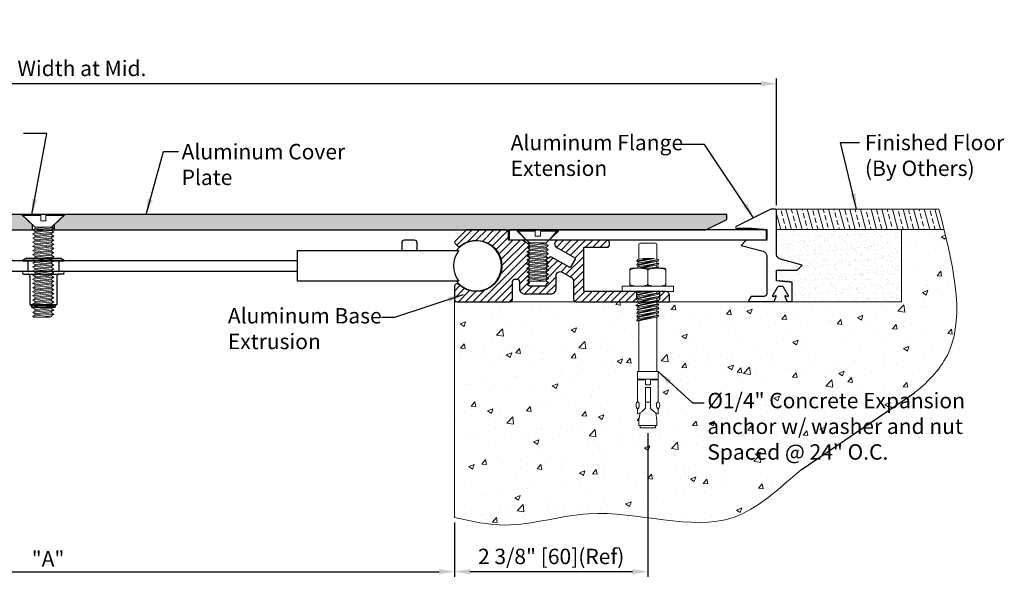
# Model space of a CAD drawing. Extents: x -0.9 to 22.8, y 6 to 13.
# Drawn here: x 10.9 to 22.8, y 6 to 13 of the extents above; entities that cross this region are included whole.
import ezdxf

# ---------------------------------------------------------------- set-up
doc = ezdxf.new("R2010")
doc.units = 0
doc.header["$LTSCALE"] = 0.944444
doc.header["$MEASUREMENT"] = 0
doc.linetypes.add('HIDDEN2', pattern=[0.1875, 0.125, -0.0625])
doc.layers.get('0').update_dxf_attribs({"linetype": 'CONTINUOUS', "lineweight": 15})
doc.layers.get('DEFPOINTS').update_dxf_attribs({"linetype": 'CONTINUOUS'})
doc.layers.add('background', color=7, linetype='CONTINUOUS', lineweight=18)
for name, color, linetype in [('components', 7, 'CONTINUOUS'), ('Dims-vp1', 7, 'CONTINUOUS'), ('MAJOR', 7, 'CONTINUOUS'), ('text', 7, 'CONTINUOUS')]:
    doc.layers.add(name, color=color, linetype=linetype)
doc.styles.get("Standard").update_dxf_attribs({"font": 'arial.ttf'})
doc.dimstyles.new('half', dxfattribs={"dimscale": 2, "dimtxt": 0.09375, "dimasz": 0.09375, "dimexe": 0.03125, "dimexo": 0.03125, "dimgap": 0.03125, "dimtad": 1, "dimdec": 4, "dimzin": 0, "dimdsep": 46, "dimlunit": 4, "dimtxsty": 'Standard', "dimcen": 0, "dimclrd": 256, "dimclre": 256, "dimclrt": 7, "dimadec": 0, "dimazin": 0, "dimtfac": 1, "dimtdec": 4, "dimtmove": 0, "dimatfit": 3, "dimfxl": 1, "dimfrac": 2, "dimtolj": 1, "dimtzin": 0, "dimlwd": -1, "dimlwe": -1, "dimarcsym": 0})

# ---------------------------------------------------------------- blocks, each defined once
blk = doc.blocks.new('5621')
for p, q in [((-0.251, -0.016), (-0.247, 0)), ((-0.247, 0), (-0.032, 0)), ((-0.032, 0), (-0.032, -0.078)), ((0.03, 0), (0.03, -0.078)), ((0.03, 0), (0.245, 0)), ((0.249, -0.016), (0.245, 0)), ((-0.101, -0.156), (-0.251, -0.016)), ((-0.251, -0.016), (-0.032, -0.016)), ((-0.032, -0.078), (0.03, -0.078)), ((0.03, -0.016), (0.249, -0.016)), ((0.1, -0.156), (0.249, -0.016)), ((-0.128, -0.19), (0.126, -0.166)), ((-0.128, -0.24), (0.126, -0.215)), ((-0.101, -0.172), (-0.127, -0.189)), ((-0.127, -0.192), (-0.101, -0.209)), ((-0.101, -0.222), (-0.127, -0.239)), ((-0.101, -0.172), (-0.101, -0.156)), ((-0.101, -0.172), (0.025, -0.156)), ((-0.101, -0.156), (0.114, -0.156)), ((-0.101, -0.209), (0.1, -0.184)), ((-0.101, -0.222), (0.1, -0.197)), ((-0.101, -0.209), (-0.101, -0.222)), ((-0.101, -0.259), (0.1, -0.234)), ((0.125, -0.167), (0.1, -0.184)), ((0.1, -0.184), (0.1, -0.197)), ((0.1, -0.197), (0.125, -0.214)), ((0.125, -0.217), (0.1, -0.234)), ((0.1, -0.234), (0.1, -0.247)), ((0.114, -0.156), (0.125, -0.164)), ((-0.128, -0.29), (0.126, -0.265)), ((-0.128, -0.34), (0.126, -0.315)), ((-0.127, -0.242), (-0.101, -0.259)), ((-0.101, -0.272), (-0.127, -0.289)), ((-0.127, -0.292), (-0.101, -0.309)), ((-0.101, -0.322), (-0.127, -0.339)), ((-0.127, -0.342), (-0.101, -0.359)), ((-0.101, -0.272), (0.1, -0.247)), ((-0.101, -0.259), (-0.101, -0.272)), ((-0.101, -0.309), (0.1, -0.284)), ((-0.101, -0.322), (0.1, -0.297)), ((-0.101, -0.309), (-0.101, -0.322)), ((-0.101, -0.359), (0.1, -0.334)), ((-0.101, -0.372), (0.1, -0.347)), ((-0.101, -0.359), (-0.101, -0.372)), ((0.1, -0.247), (0.125, -0.264)), ((0.125, -0.267), (0.1, -0.284)), ((0.1, -0.284), (0.1, -0.297)), ((0.1, -0.297), (0.125, -0.314)), ((0.125, -0.317), (0.1, -0.334)), ((0.1, -0.334), (0.1, -0.347)), ((0.1, -0.347), (0.125, -0.364)), ((-0.128, -0.39), (0.126, -0.365)), ((-0.128, -0.44), (0.126, -0.415)), ((-0.128, -0.49), (0.126, -0.465)), ((-0.101, -0.372), (-0.127, -0.389)), ((-0.127, -0.392), (-0.101, -0.409)), ((-0.101, -0.422), (-0.127, -0.439)), ((-0.127, -0.442), (-0.101, -0.459)), ((-0.101, -0.472), (-0.127, -0.489)), ((-0.101, -0.409), (0.1, -0.384)), ((-0.101, -0.422), (0.1, -0.397)), ((-0.101, -0.409), (-0.101, -0.422)), ((-0.101, -0.459), (0.1, -0.434)), ((-0.101, -0.472), (0.1, -0.447)), ((-0.101, -0.459), (-0.101, -0.472)), ((0.125, -0.367), (0.1, -0.384)), ((0.1, -0.384), (0.1, -0.397)), ((0.1, -0.397), (0.125, -0.414)), ((0.125, -0.417), (0.1, -0.434)), ((0.1, -0.434), (0.1, -0.447)), ((0.1, -0.447), (0.125, -0.464)), ((0.125, -0.467), (0.1, -0.484)), ((-0.128, -0.54), (0.126, -0.515)), ((-0.128, -0.59), (0.126, -0.565)), ((-0.127, -0.492), (-0.101, -0.509)), ((-0.101, -0.522), (-0.127, -0.539)), ((-0.127, -0.542), (-0.101, -0.559)), ((-0.101, -0.572), (-0.127, -0.589)), ((-0.127, -0.592), (-0.101, -0.609)), ((-0.101, -0.509), (0.1, -0.484)), ((-0.101, -0.522), (0.1, -0.497)), ((-0.101, -0.509), (-0.101, -0.522)), ((-0.101, -0.559), (0.1, -0.534)), ((-0.101, -0.572), (0.1, -0.547)), ((-0.101, -0.559), (-0.101, -0.572)), ((-0.101, -0.609), (0.1, -0.584)), ((-0.1, -0.622), (0.1, -0.597)), ((0.1, -0.484), (0.1, -0.497)), ((0.1, -0.497), (0.125, -0.514)), ((0.125, -0.517), (0.1, -0.534)), ((0.1, -0.534), (0.1, -0.547)), ((0.1, -0.547), (0.125, -0.564)), ((0.125, -0.567), (0.1, -0.584)), ((0.1, -0.584), (0.1, -0.597)), ((0.1, -0.597), (0.125, -0.614)), ((-0.128, -0.64), (0.126, -0.615)), ((-0.128, -0.69), (0.126, -0.665)), ((-0.128, -0.74), (0.126, -0.715)), ((-0.101, -0.622), (-0.127, -0.639)), ((-0.127, -0.642), (-0.101, -0.659)), ((-0.101, -0.672), (-0.127, -0.689)), ((-0.127, -0.692), (-0.101, -0.709)), ((-0.101, -0.609), (-0.101, -0.62)), ((-0.101, -0.659), (0.1, -0.634)), ((-0.101, -0.672), (0.1, -0.647)), ((-0.101, -0.659), (-0.101, -0.672)), ((-0.101, -0.709), (0.1, -0.684)), ((-0.101, -0.722), (0.1, -0.697)), ((-0.101, -0.709), (-0.101, -0.722)), ((0.125, -0.617), (0.1, -0.634)), ((0.1, -0.634), (0.1, -0.647)), ((0.1, -0.647), (0.125, -0.664)), ((0.125, -0.667), (0.1, -0.684)), ((0.1, -0.684), (0.1, -0.697)), ((0.1, -0.697), (0.125, -0.714)), ((0.125, -0.717), (0.1, -0.734)), ((-0.128, -0.79), (0.126, -0.765)), ((-0.128, -0.84), (0.126, -0.815)), ((-0.101, -0.722), (-0.127, -0.739)), ((-0.127, -0.742), (-0.101, -0.759)), ((-0.101, -0.772), (-0.127, -0.789)), ((-0.127, -0.792), (-0.101, -0.809)), ((-0.101, -0.822), (-0.127, -0.839)), ((-0.101, -0.759), (0.1, -0.734)), ((-0.101, -0.772), (0.1, -0.747)), ((-0.101, -0.759), (-0.101, -0.772)), ((-0.101, -0.809), (0.1, -0.784)), ((-0.101, -0.822), (0.1, -0.797)), ((-0.101, -0.809), (-0.101, -0.822)), ((-0.101, -0.859), (0.1, -0.834)), ((0.1, -0.734), (0.1, -0.747)), ((0.1, -0.747), (0.125, -0.764)), ((0.125, -0.767), (0.1, -0.784)), ((0.1, -0.784), (0.1, -0.797)), ((0.1, -0.797), (0.125, -0.814)), ((0.125, -0.817), (0.1, -0.834)), ((0.1, -0.834), (0.1, -0.847)), ((-0.128, -0.89), (0.126, -0.865)), ((-0.128, -0.94), (0.126, -0.915)), ((-0.127, -0.842), (-0.101, -0.859)), ((-0.101, -0.872), (-0.127, -0.889)), ((-0.127, -0.892), (-0.101, -0.909)), ((-0.101, -0.922), (-0.127, -0.939)), ((-0.127, -0.942), (-0.101, -0.959)), ((-0.101, -0.872), (0.1, -0.847)), ((-0.101, -0.859), (-0.101, -0.872)), ((-0.101, -0.909), (0.1, -0.884)), ((-0.101, -0.922), (0.1, -0.897)), ((-0.101, -0.909), (-0.101, -0.922)), ((-0.101, -0.959), (0.1, -0.934)), ((-0.101, -0.972), (0.1, -0.947)), ((0.1, -0.847), (0.125, -0.864)), ((0.125, -0.867), (0.1, -0.884)), ((0.1, -0.884), (0.1, -0.897)), ((0.1, -0.897), (0.125, -0.914)), ((0.125, -0.917), (0.1, -0.934)), ((0.1, -0.934), (0.1, -0.947)), ((0.1, -0.947), (0.125, -0.964)), ((-0.128, -0.99), (0.126, -0.965)), ((-0.128, -1.04), (0.126, -1.015)), ((-0.128, -1.09), (0.126, -1.066)), ((-0.101, -0.972), (-0.127, -0.989)), ((-0.127, -0.992), (-0.101, -1.009)), ((-0.101, -1.022), (-0.127, -1.039)), ((-0.127, -1.042), (-0.101, -1.059)), ((-0.101, -1.072), (-0.127, -1.089)), ((-0.101, -0.959), (-0.101, -0.972)), ((-0.101, -1.009), (0.1, -0.984)), ((-0.101, -1.009), (-0.101, -1.02)), ((-0.101, -1.059), (0.1, -1.034)), ((-0.101, -1.072), (0.1, -1.047)), ((-0.101, -1.059), (-0.101, -1.072)), ((-0.1, -1.022), (0.1, -0.997)), ((0.125, -0.967), (0.1, -0.984)), ((0.1, -0.984), (0.1, -0.997)), ((0.1, -0.997), (0.125, -1.014)), ((0.125, -1.017), (0.1, -1.034)), ((0.1, -1.034), (0.1, -1.047)), ((0.1, -1.047), (0.125, -1.064)), ((0.125, -1.067), (0.1, -1.084)), ((-0.128, -1.14), (0.126, -1.116)), ((-0.128, -1.19), (0.126, -1.166)), ((-0.127, -1.092), (-0.101, -1.109)), ((-0.101, -1.122), (-0.127, -1.139)), ((-0.127, -1.142), (-0.101, -1.159)), ((-0.101, -1.172), (-0.127, -1.189)), ((-0.127, -1.192), (-0.101, -1.209)), ((-0.101, -1.109), (0.1, -1.084)), ((-0.101, -1.122), (0.1, -1.097)), ((-0.101, -1.109), (-0.101, -1.122)), ((-0.101, -1.159), (0.1, -1.134)), ((-0.101, -1.172), (0.1, -1.147)), ((-0.101, -1.159), (-0.101, -1.172)), ((-0.101, -1.209), (0.1, -1.184)), ((-0.101, -1.222), (0.1, -1.197)), ((0.1, -1.084), (0.1, -1.097)), ((0.1, -1.097), (0.125, -1.114)), ((0.125, -1.117), (0.1, -1.134)), ((0.1, -1.134), (0.1, -1.147)), ((0.1, -1.147), (0.125, -1.164)), ((0.125, -1.167), (0.1, -1.184)), ((0.1, -1.184), (0.1, -1.197)), ((0.1, -1.197), (0.125, -1.214)), ((-0.128, -1.24), (0.126, -1.216)), ((-0.101, -1.222), (-0.127, -1.239)), ((-0.127, -1.242), (-0.115, -1.25)), ((-0.115, -1.25), (0.075, -1.25)), ((-0.101, -1.209), (-0.101, -1.222)), ((-0.03, -1.25), (0.1, -1.234)), ((0.075, -1.25), (0.1, -1.247)), ((0.125, -1.217), (0.1, -1.234)), ((0.1, -1.234), (0.1, -1.247))]:
    blk.add_line(p, q)
for centre, start, end in [((-0.126, -0.19), 123.418, 236.582), ((-0.126, -0.24), 123.418, 236.582), ((0.124, -0.165), 303.418, 56.6783), ((0.124, -0.215), 303.5141, 56.6783), ((-0.126, -0.29), 123.418, 236.582), ((-0.126, -0.34), 123.418, 236.582), ((0.124, -0.265), 303.418, 56.582), ((0.124, -0.315), 303.418, 56.582), ((-0.126, -0.39), 123.418, 236.582), ((-0.126, -0.44), 123.418, 236.582), ((0.124, -0.365), 303.418, 56.582), ((0.124, -0.415), 303.418, 56.582), ((0.124, -0.465), 303.418, 56.582), ((-0.126, -0.49), 123.418, 236.582), ((-0.126, -0.54), 123.418, 236.582), ((-0.126, -0.59), 123.418, 236.582), ((0.124, -0.515), 303.418, 56.582), ((0.124, -0.565), 303.418, 56.582), ((-0.126, -0.64), 123.418, 236.582), ((-0.126, -0.69), 123.418, 236.582), ((-0.099, -0.62), 180, 270), ((0.124, -0.615), 303.418, 56.582), ((0.124, -0.665), 303.418, 56.582), ((0.124, -0.715), 303.418, 56.582), ((-0.126, -0.74), 123.418, 236.582), ((-0.126, -0.79), 123.418, 236.582), ((0.124, -0.765), 303.418, 56.582), ((0.124, -0.815), 303.418, 56.582), ((-0.126, -0.84), 123.418, 236.582), ((-0.126, -0.89), 123.418, 236.582), ((-0.126, -0.94), 123.418, 236.582), ((0.124, -0.865), 303.418, 56.582), ((0.124, -0.915), 303.418, 56.582), ((-0.126, -0.99), 123.418, 236.582), ((-0.126, -1.04), 123.418, 236.582), ((-0.099, -1.02), 180, 270), ((0.124, -0.965), 303.418, 56.582), ((0.124, -1.015), 303.418, 56.582), ((0.124, -1.065), 303.418, 56.582), ((-0.126, -1.09), 123.418, 236.582), ((-0.126, -1.14), 123.418, 236.582), ((-0.126, -1.19), 123.418, 236.582), ((0.124, -1.115), 303.418, 56.582), ((0.124, -1.165), 303.418, 56.582), ((-0.126, -1.24), 123.418, 236.582), ((0.124, -1.215), 303.418, 56.582)]:
    blk.add_arc(centre, 0.002, start, end)
blk = doc.blocks.new('15804')
at = {"linetype": 'HIDDEN2', "ltscale": 0.25}
for p, q in [((-2.493, 0.125), (-2.493, 0)), ((-2.212, 0.125), (-2.212, 0))]:
    blk.add_line(p, q, dxfattribs=at)
blk.add_lwpolyline([(-0.004, 0.713), (-0.043, 0.675, -0.391602), (-0.063, 0.674, 2.239471), (-0.052, 0.21, -0.656932), (0, 0.187), (0, 0.031, -0.414214), (-0.031, 0), (-0.676, 0, -0.414214), (-0.706, 0.03), (-0.706, 0.246, 0.414214), (-0.737, 0.277), (-0.76, 0.277, 0.414214), (-0.791, 0.246), (-0.791, 0.159, -0.414214), (-0.853, 0.097), (-1.174, 0.097, -0.414214), (-1.236, 0.159), (-1.236, 0.317, 0.57735), (-1.311, 0.361), (-1.417, 0.3, 0.267949), (-1.448, 0.246), (-1.448, 0.03, -0.414214), (-1.478, 0), (-2.616, 0), (-2.616, 0.075, -0.414214), (-2.566, 0.125), (-1.582, 0.125, 0.414214), (-1.572, 0.135), (-1.572, 0.654, 0.414214), (-1.582, 0.664), (-1.855, 0.664, -0.414214), (-1.885, 0.694), (-1.885, 0.72, -0.414214), (-1.855, 0.75), (-1.261, 0.75, -0.766759), (-1.246, 0.659), (-1.463, 0.534, 0.413196), (-1.466, 0.52), (-1.411, 0.423, 0.415231), (-1.397, 0.42), (-1.179, 0.545, -0.267949), (-1.164, 0.545), (-1.114, 0.516), (-1.114, 0.503), (-1.14, 0.488, 0.57735), (-1.14, 0.481), (-1.114, 0.466), (-1.114, 0.453), (-1.14, 0.438, 0.57735), (-1.14, 0.431), (-1.114, 0.416), (-1.114, 0.403), (-1.14, 0.388, 0.57735), (-1.14, 0.381), (-1.114, 0.366), (-1.114, 0.353), (-1.14, 0.338, 0.57735), (-1.14, 0.331), (-1.114, 0.316), (-1.114, 0.303), (-1.14, 0.288, 0.57735), (-1.14, 0.281), (-1.114, 0.266), (-1.114, 0.253), (-1.14, 0.238, 0.57735), (-1.14, 0.231), (-1.114, 0.216), (-1.114, 0.206, 0.414214), (-1.099, 0.191), (-0.913, 0.191), (-0.887, 0.206, 0.57735), (-0.887, 0.213), (-0.913, 0.228), (-0.913, 0.241), (-0.887, 0.256, 0.57735), (-0.887, 0.263), (-0.913, 0.278), (-0.913, 0.291), (-0.887, 0.306, 0.57735), (-0.887, 0.313), (-0.913, 0.328), (-0.913, 0.341), (-0.887, 0.356, 0.57735), (-0.887, 0.363), (-0.913, 0.378), (-0.913, 0.391), (-0.887, 0.406, 0.57735), (-0.887, 0.413), (-0.913, 0.428), (-0.913, 0.441), (-0.887, 0.456, 0.57735), (-0.887, 0.463), (-0.913, 0.478), (-0.913, 0.491), (-0.887, 0.506, 0.57735), (-0.887, 0.513), (-0.913, 0.528), (-0.913, 0.541), (-0.887, 0.556, 0.57735), (-0.887, 0.563), (-0.913, 0.578), (-0.913, 0.591), (-0.887, 0.606, 0.57735), (-0.887, 0.613), (-0.913, 0.628), (-0.913, 0.641), (-0.887, 0.656, 0.57735), (-0.887, 0.663), (-0.913, 0.678), (-0.913, 0.699), (-0.825, 0.75), (-0.666, 0.75, 0.414214), (-0.656, 0.76), (-0.656, 0.845, -0.414214), (-0.626, 0.875), (-0.145, 0.875), (-0.004, 0.734, -0.406215), (-0.004, 0.713)], format="xyb")
blk = doc.blocks.new('6581')
for p, q in [((-0.109, 0.575), (-0.109, 0.403)), ((-0.094, 0.59), (0.094, 0.59)), ((0.109, 0.575), (0.109, 0.403)), ((-0.003, 0.403), (-0.136, 0.369)), ((0.13, 0.391), (-0.136, 0.324)), ((-0.136, 0.369), (-0.123, 0.391)), ((-0.136, 0.369), (-0.129, 0.363)), ((0.028, 0.403), (-0.129, 0.363)), ((0.079, 0.403), (-0.129, 0.363)), ((0.135, 0.389), (-0.129, 0.318)), ((0.122, 0.369), (-0.129, 0.318)), ((-0.123, 0.391), (-0.059, 0.403)), ((-0.123, 0.346), (0.13, 0.391)), ((-0.109, 0.394), (-0.109, 0.403)), ((-0.109, 0.348), (-0.109, 0.367)), ((0.079, 0.403), (-0.059, 0.403)), ((-0.059, 0.403), (0.079, 0.403)), ((0.109, 0.403), (0.109, 0.388)), ((0.109, 0.367), (0.109, 0.343)), ((0.135, 0.389), (0.122, 0.369)), ((0.135, 0.389), (0.13, 0.391)), ((-0.219, 0.268), (-0.219, 0.08)), ((-0.204, 0.283), (0.204, 0.283)), ((-0.136, 0.324), (-0.123, 0.346)), ((-0.136, 0.324), (-0.129, 0.318)), ((-0.133, 0.283), (-0.123, 0.301)), ((-0.123, 0.301), (0.13, 0.346)), ((0.13, 0.346), (-0.118, 0.283)), ((-0.109, 0.303), (-0.109, 0.322)), ((0.135, 0.344), (-0.091, 0.283)), ((0.122, 0.324), (-0.079, 0.283)), ((0, 0.088), (0, 0.26)), ((0.029, 0.283), (0.13, 0.301)), ((0.13, 0.301), (0.059, 0.283)), ((0.135, 0.299), (0.076, 0.283)), ((0.109, 0.321), (0.109, 0.297)), ((0.135, 0.344), (0.122, 0.324)), ((0.135, 0.299), (0.125, 0.283)), ((0.135, 0.344), (0.13, 0.346)), ((0.135, 0.299), (0.13, 0.301)), ((0.219, 0.268), (0.219, 0.08)), ((-0.312, 0.065), (0.312, 0.065)), ((-0.312, 0), (-0.312, 0.065)), ((-0.312, 0), (0.312, 0)), ((-0.204, 0.065), (0.204, 0.065)), ((0.012, 0), (-0.136, -0.038)), ((-0.123, -0.015), (-0.038, 0)), ((0.109, 0), (0.109, -0.019)), ((0.312, 0), (0.312, 0.065)), ((0.13, -0.015), (-0.136, -0.083)), ((-0.136, -0.038), (-0.123, -0.015)), ((-0.136, -0.038), (-0.129, -0.043)), ((0.13, -0.06), (-0.136, -0.128)), ((-0.136, -0.083), (-0.123, -0.06)), ((-0.136, -0.083), (-0.129, -0.088)), ((0.13, -0.105), (-0.136, -0.173)), ((-0.136, -0.128), (-0.123, -0.105)), ((0.083, 0), (-0.129, -0.043)), ((0.031, 0), (-0.129, -0.043)), ((0.135, -0.017), (-0.129, -0.088)), ((0.122, -0.037), (-0.129, -0.088)), ((0.135, -0.062), (-0.129, -0.134)), ((0.122, -0.082), (-0.129, -0.134)), ((0.135, -0.107), (-0.129, -0.179)), ((-0.123, -0.06), (0.13, -0.015)), ((-0.123, -0.105), (0.13, -0.06)), ((-0.123, -0.151), (0.13, -0.105)), ((-0.109, -0.013), (-0.109, 0)), ((-0.109, -0.058), (-0.109, -0.039)), ((-0.109, -0.103), (-0.109, -0.084)), ((0.109, -0.085), (0.109, -0.109)), ((0.135, -0.017), (0.122, -0.037)), ((0.135, -0.062), (0.122, -0.082)), ((0.135, -0.107), (0.122, -0.127)), ((0.135, -0.017), (0.13, -0.015)), ((0.135, -0.062), (0.13, -0.06)), ((0.135, -0.107), (0.13, -0.105)), ((-0.136, -0.128), (-0.129, -0.134)), ((0.13, -0.15), (-0.136, -0.218)), ((-0.136, -0.173), (-0.123, -0.151)), ((-0.136, -0.173), (-0.129, -0.179)), ((0.13, -0.195), (-0.136, -0.263)), ((-0.136, -0.218), (-0.123, -0.196)), ((-0.136, -0.218), (-0.129, -0.224)), ((0.122, -0.127), (-0.129, -0.179)), ((0.135, -0.153), (-0.129, -0.224)), ((0.122, -0.173), (-0.129, -0.224)), ((0.135, -0.198), (-0.129, -0.269)), ((0.122, -0.218), (-0.129, -0.269)), ((-0.123, -0.196), (0.13, -0.15)), ((-0.123, -0.241), (0.13, -0.195)), ((-0.109, -0.148), (-0.109, -0.13)), ((-0.109, -0.187), (-0.109, -0.168)), ((-0.109, -0.193), (-0.109, -0.175)), ((-0.109, -0.238), (-0.109, -0.22)), ((0.109, -0.127), (0.109, -0.147)), ((0.109, -0.13), (0.109, -0.154)), ((0.109, -0.175), (0.109, -0.199)), ((0.109, -0.22), (0.109, -0.244)), ((0.135, -0.153), (0.122, -0.173)), ((0.135, -0.198), (0.122, -0.218)), ((0.135, -0.153), (0.13, -0.15)), ((0.135, -0.198), (0.13, -0.195)), ((0.13, -0.241), (-0.136, -0.308)), ((-0.136, -0.263), (-0.123, -0.241)), ((-0.136, -0.263), (-0.129, -0.269)), ((0.13, -0.286), (-0.136, -0.354)), ((-0.136, -0.308), (-0.123, -0.286)), ((-0.136, -0.308), (-0.129, -0.314)), ((-0.136, -0.354), (-0.123, -0.331)), ((-0.136, -0.354), (-0.129, -0.359)), ((0.135, -0.243), (-0.129, -0.314)), ((0.122, -0.263), (-0.129, -0.314)), ((0.135, -0.288), (-0.129, -0.359)), ((0.122, -0.308), (-0.129, -0.359)), ((-0.123, -0.286), (0.13, -0.241)), ((-0.123, -0.331), (0.13, -0.286)), ((-0.109, -0.284), (-0.109, -0.265)), ((-0.109, -0.329), (-0.109, -0.31)), ((-0.109, -0.355), (-0.109, -0.972)), ((-0.109, -0.375), (-0.109, -0.356)), ((0.109, -0.266), (0.109, -0.289)), ((0.109, -0.311), (0.109, -0.972)), ((0.135, -0.243), (0.122, -0.263)), ((0.135, -0.288), (0.122, -0.308)), ((0.135, -0.243), (0.13, -0.241)), ((0.135, -0.288), (0.13, -0.286)), ((-0.109, -0.42), (-0.109, -0.401)), ((0.109, -0.36), (0.109, -0.381)), ((-0.125, -0.972), (0.125, -0.972)), ((-0.125, -0.972), (-0.125, -1.066)), ((-0.125, -1.066), (0.125, -1.066)), ((-0.125, -1.075), (-0.125, -1.342)), ((-0.125, -1.075), (-0.03, -1.075)), ((-0.078, -1.066), (-0.078, -1.075)), ((-0.03, -1.075), (-0.03, -1.135)), ((0.03, -1.075), (0.125, -1.075)), ((0.03, -1.075), (0.03, -1.135)), ((0.078, -1.066), (0.078, -1.075)), ((0.125, -0.972), (0.125, -1.066)), ((0.125, -1.075), (0.125, -1.342)), ((-0.03, -1.135), (0.03, -1.135)), ((-0.03, -1.169), (-0.03, -1.418)), ((-0.03, -1.169), (0.03, -1.169)), ((0.03, -1.169), (0.03, -1.418)), ((-0.125, -1.424), (-0.125, -1.486)), ((-0.03, -1.347), (0.03, -1.347)), ((0.125, -1.424), (0.125, -1.486)), ((-0.096, -1.475), (-0.109, -1.566)), ((0.096, -1.475), (0.109, -1.566)), ((-0.109, -1.566), (-0.109, -1.629)), ((-0.109, -1.629), (0.109, -1.629)), ((-0.094, -1.629), (-0.094, -1.66)), ((-0.094, -1.66), (0.094, -1.66)), ((0.094, -1.629), (0.094, -1.66)), ((0.109, -1.566), (0.109, -1.629))]:
    blk.add_line(p, q)
for centre, radius, start, end in [((-0.094, 0.575), 0.015, 90, 180), ((0.094, 0.575), 0.015, 0, 90), ((-0.204, 0.268), 0.015, 90, 180), ((0.204, 0.268), 0.015, 0, 90), ((-0.204, 0.08), 0.015, 180, 270), ((0.204, 0.08), 0.015, 270, 0), ((-0.174, -1.316), 0.177, 286.1526, 324.7339), ((0.174, -1.316), 0.177, 215.2661, 253.8474)]:
    blk.add_arc(centre, radius, start, end)
for centre, major_axis in [((-0.11, 0.26), (-0.11, 0)), ((0.11, 0.088), (0.11, 0))]:
    blk.add_ellipse(centre, major_axis=major_axis, ratio=0.207805, start_param=3.141593, end_param=6.283185)
at = {"extrusion": (0, 0, -1)}
for centre, major_axis in [((0.11, 0.26), (0.11, 0)), ((-0.11, 0.088), (-0.11, 0))]:
    blk.add_ellipse(centre, major_axis=major_axis, ratio=0.207805, start_param=3.141593, end_param=6.283185, dxfattribs=at)
blk.add_ellipse((-0.124, -1.383), major_axis=(0, -0.0411), ratio=0.482212, dxfattribs=at)
blk.add_ellipse((0.124, -1.383), major_axis=(0, -0.0411), ratio=0.482212)
blk = doc.blocks.new('*D3')
at = {"layer": 'DEFPOINTS', "color": 0, "transparency": 16777216}
for p in [(6.14, 6.933), (16.14, 6.933), (16.14, 6.274)]:
    blk.add_point(p, dxfattribs=at)
at = {"layer": 'Dims-vp1', "transparency": 16777216}
for p, q in [((6.14, 6.871), (6.14, 6.212)), ((16.14, 6.871), (16.14, 6.212)), ((6.327, 6.274), (15.952, 6.274))]:
    blk.add_line(p, q, dxfattribs=at)
for points in [[(6.327, 6.306), (6.327, 6.243), (6.14, 6.274)], [(15.952, 6.306), (15.952, 6.243), (16.14, 6.274)]]:
    blk.add_solid(points, dxfattribs=at)
at = {"layer": 'Dims-vp1', "color": 7, "transparency": 16777216, "insert": (11.197, 6.431), "char_height": 0.1875, "attachment_point": 5}
blk.add_mtext('\\A1;"A"', dxfattribs=at)
blk = doc.blocks.new('11078')
for p, q in [((-0.255, 0.008), (-0.21, 0.03)), ((-0.255, 0.008), (0.255, 0.008)), ((-0.255, 0.008), (-0.255, 0)), ((-0.255, 0), (0.255, 0)), ((-0.21, 0.03), (0.21, 0.03)), ((-0.187, 0), (-0.187, -0.125)), ((0.187, 0), (0.187, -0.125)), ((0.255, 0.008), (0.21, 0.03)), ((0.255, 0.008), (0.255, 0)), ((-0.237, -0.125), (0.237, -0.125)), ((-0.237, -0.161), (-0.194, -0.161)), ((-0.194, -0.161), (0.194, -0.161)), ((-0.164, -0.191), (-0.164, -0.53)), ((0.164, -0.191), (0.164, -0.53)), ((0.237, -0.161), (0.194, -0.161)), ((-0.164, -0.53), (0.164, -0.53)), ((-0.164, -0.53), (-0.144, -0.545)), ((-0.144, -0.545), (0.144, -0.545)), ((-0.144, -0.545), (-0.144, -0.565)), ((-0.144, -0.565), (0.144, -0.565)), ((0.164, -0.53), (0.144, -0.545)), ((0.144, -0.545), (0.144, -0.565))]:
    blk.add_line(p, q)
for centre, radius, start, end in [((-0.237, -0.143), 0.018, 90, 270), ((-0.194, -0.191), 0.03, 360, 90), ((0.194, -0.191), 0.03, 90, 180), ((0.237, -0.143), 0.018, 270, 90)]:
    blk.add_arc(centre, radius, start, end)
blk = doc.blocks.new('5620')
for p, q in [((-0.25, -0.016), (-0.031, -0.016)), ((0.031, -0.016), (0.25, -0.016)), ((-0.127, -0.19), (0.127, -0.166)), ((-0.127, -0.24), (0.127, -0.215)), ((-0.101, -0.156), (0.115, -0.156)), ((-0.101, -0.172), (0.026, -0.156)), ((-0.101, -0.209), (0.1, -0.184)), ((-0.101, -0.222), (0.1, -0.197)), ((-0.101, -0.259), (0.1, -0.234)), ((-0.127, -0.29), (0.127, -0.265)), ((-0.127, -0.34), (0.127, -0.315)), ((-0.101, -0.272), (0.1, -0.247)), ((-0.101, -0.309), (0.1, -0.284)), ((-0.101, -0.322), (0.1, -0.297)), ((-0.101, -0.359), (0.1, -0.334)), ((-0.101, -0.372), (0.1, -0.347)), ((-0.127, -0.39), (0.127, -0.365)), ((-0.127, -0.44), (0.127, -0.415)), ((-0.127, -0.49), (0.127, -0.465)), ((-0.101, -0.409), (0.1, -0.384)), ((-0.101, -0.422), (0.1, -0.397)), ((-0.101, -0.459), (0.1, -0.434)), ((-0.101, -0.472), (0.1, -0.447)), ((-0.127, -0.54), (0.127, -0.515)), ((-0.127, -0.59), (0.127, -0.565)), ((-0.101, -0.509), (0.1, -0.484)), ((-0.101, -0.522), (0.1, -0.497)), ((-0.101, -0.559), (0.1, -0.534)), ((-0.101, -0.572), (0.1, -0.547)), ((-0.101, -0.609), (0.1, -0.584)), ((-0.099, -0.622), (0.1, -0.597)), ((0.062, -0.622), (0.127, -0.615))]:
    blk.add_line(p, q)
blk.add_lwpolyline([(0.115, -0.156), (0.126, -0.164, -0.538784), (0.126, -0.167), (0.1, -0.184), (0.1, -0.197), (0.126, -0.214, -0.538243), (0.126, -0.217), (0.1, -0.234), (0.1, -0.247), (0.126, -0.264, -0.538242), (0.126, -0.267), (0.1, -0.284), (0.1, -0.297), (0.126, -0.314, -0.538242), (0.126, -0.317), (0.1, -0.334), (0.1, -0.347), (0.126, -0.364, -0.538242), (0.126, -0.367), (0.1, -0.384), (0.1, -0.397), (0.126, -0.414, -0.538242), (0.126, -0.417), (0.1, -0.434), (0.1, -0.447), (0.126, -0.464, -0.538242), (0.126, -0.467), (0.1, -0.484), (0.1, -0.497), (0.126, -0.514, -0.538242), (0.126, -0.517), (0.1, -0.534), (0.1, -0.547), (0.126, -0.564, -0.538242), (0.126, -0.567), (0.1, -0.584), (0.1, -0.597), (0.126, -0.614, -0.538242), (0.126, -0.617), (0.119, -0.621, -0.146856), (0.118, -0.622), (-0.098, -0.622, -0.414214), (-0.101, -0.62), (-0.101, -0.609), (-0.126, -0.592, -0.538242), (-0.126, -0.589), (-0.101, -0.572), (-0.101, -0.559), (-0.126, -0.542, -0.538242), (-0.126, -0.539), (-0.101, -0.522), (-0.101, -0.509), (-0.126, -0.492, -0.538242), (-0.126, -0.489), (-0.101, -0.472), (-0.101, -0.459), (-0.126, -0.442, -0.538242), (-0.126, -0.439), (-0.101, -0.422), (-0.101, -0.409), (-0.126, -0.392, -0.538242), (-0.126, -0.389), (-0.101, -0.372), (-0.101, -0.359), (-0.126, -0.342, -0.538242), (-0.126, -0.339), (-0.101, -0.322), (-0.101, -0.309), (-0.126, -0.292, -0.538242), (-0.126, -0.289), (-0.101, -0.272), (-0.101, -0.259), (-0.126, -0.242, -0.538242), (-0.126, -0.239), (-0.101, -0.222), (-0.101, -0.209), (-0.126, -0.192, -0.538242), (-0.126, -0.189), (-0.101, -0.172), (-0.101, -0.156), (-0.25, -0.016), (-0.246, 0), (-0.031, 0), (-0.031, -0.078), (0.031, -0.078), (0.031, 0), (0.246, 0), (0.25, -0.016), (0.1, -0.156)], format="xyb")
blk = doc.blocks.new('*D6')
at = {"layer": 'DEFPOINTS', "color": 0, "transparency": 16777216}
for p in [(2.221, 12.212), (20.058, 12.212), (20.058, 10.672)]:
    blk.add_point(p, dxfattribs=at)
at = {"layer": 'Dims-vp1', "transparency": 16777216}
for p, q in [((20.058, 10.734), (20.058, 12.275)), ((2.409, 12.212), (19.871, 12.212))]:
    blk.add_line(p, q, dxfattribs=at)
for points in [[(2.409, 12.243), (2.409, 12.181), (2.221, 12.212)], [(19.871, 12.243), (19.871, 12.181), (20.058, 12.212)]]:
    blk.add_solid(points, dxfattribs=at)
at = {"layer": 'Dims-vp1', "color": 7, "transparency": 16777216, "insert": (11.14, 12.398), "char_height": 0.1875, "attachment_point": 5}
blk.add_mtext('\\A1;System Width at Mid.', dxfattribs=at)
blk = doc.blocks.new('*D8')
at = {"layer": 'DEFPOINTS', "color": 0, "transparency": 16777216}
for p in [(18.492, 8.023), (16.14, 6.933), (16.14, 6.274)]:
    blk.add_point(p, dxfattribs=at)
at = {"layer": 'Dims-vp1', "transparency": 16777216}
for p, q in [((18.492, 7.96), (18.492, 6.212)), ((16.14, 6.871), (16.14, 6.212)), ((18.305, 6.274), (16.327, 6.274))]:
    blk.add_line(p, q, dxfattribs=at)
for points in [[(16.327, 6.306), (16.327, 6.243), (16.14, 6.274)], [(18.305, 6.306), (18.305, 6.243), (18.492, 6.274)]]:
    blk.add_solid(points, dxfattribs=at)
at = {"layer": 'Dims-vp1', "color": 7, "transparency": 16777216, "insert": (17.316, 6.46), "char_height": 0.1875, "attachment_point": 5}
blk.add_mtext('\\A1;2 3/8" [60](Ref)', dxfattribs=at)

msp = doc.modelspace()

# ---------------------------------------------------------------- hatches: boundary and pattern name
at = {"layer": 'background'}
h = msp.add_hatch(dxfattribs=at)
h.set_pattern_fill('ANSI33', color=256, scale=0.5, angle=60, style=0)
edge = h.paths.add_edge_path()
edge.add_spline(control_points=[(22.09403, 10.43686), (22.07345, 10.51993), (22.05205, 10.6034), (22.03065, 10.68686)], knot_values=[8.22972838, 8.22972838, 8.22972838, 8.22972838, 8.45727159, 8.45727159, 8.45727159, 8.45727159], degree=3, periodic=0)
edge.add_line((22.03065, 10.68686), (20.04328, 10.68686))
edge.add_arc((20.04328, 10.67186), 0.015, 0, 90, ccw=False)
edge.add_line((20.05828, 10.67186), (20.05828, 10.43686))
edge.add_line((20.05828, 10.43686), (22.09403, 10.43686))
h = msp.add_hatch(dxfattribs=at)
h.set_pattern_fill('AR-CONC', color=256, scale=0.0938, style=0)
edge = h.paths.add_edge_path()
edge.add_spline(control_points=[(21.73303, 8.45018), (21.91618, 8.59631), (22.37948, 9.09209), (22.23125, 9.88283), (22.09403, 10.43686)], knot_values=[5.99225472, 5.99225472, 5.99225472, 5.99225472, 6.7121085, 8.22972838, 8.22972838, 8.22972838, 8.22972838], degree=3, periodic=0)
edge.add_line((22.09403, 10.43686), (21.57725, 10.43686))
edge.add_line((21.57725, 10.43686), (21.57725, 9.55767))
edge.add_line((21.57725, 9.55767), (18.6159, 9.55767))
edge.add_line((18.6159, 9.55767), (18.61431, 9.55519))
edge.add_line((18.61431, 9.55519), (18.60156, 9.55259))
edge.add_line((18.60156, 9.55259), (18.60156, 9.52861))
edge.add_line((18.60156, 9.52861), (18.62944, 9.53361))
edge.add_line((18.62944, 9.53361), (18.61431, 9.51004))
edge.add_line((18.61431, 9.51004), (18.60156, 9.50744))
edge.add_line((18.60156, 9.50744), (18.60156, 9.48346))
edge.add_line((18.60156, 9.48346), (18.62944, 9.48847))
edge.add_line((18.62944, 9.48847), (18.61431, 9.4649))
edge.add_line((18.61431, 9.4649), (18.60156, 9.46229))
edge.add_line((18.60156, 9.46229), (18.60156, 9.43831))
edge.add_line((18.60156, 9.43831), (18.62944, 9.44332))
edge.add_line((18.62944, 9.44332), (18.61431, 9.41975))
edge.add_line((18.61431, 9.41975), (18.60156, 9.41715))
edge.add_line((18.60156, 9.41715), (18.60156, 9.39317))
edge.add_line((18.60156, 9.39317), (18.62944, 9.39817))
edge.add_line((18.62944, 9.39817), (18.61431, 9.3746))
edge.add_line((18.61431, 9.3746), (18.60156, 9.372))
edge.add_line((18.60156, 9.372), (18.60156, 8.71027))
edge.add_line((18.60156, 8.71027), (18.61719, 8.71027))
edge.add_line((18.61719, 8.71027), (18.61719, 8.60803))
edge.add_line((18.61719, 8.60803), (18.52183, 8.60803))
edge.add_line((18.52183, 8.60803), (18.52183, 8.54749))
edge.add_line((18.52183, 8.54749), (18.46254, 8.54749))
edge.add_line((18.46254, 8.54749), (18.46254, 8.60803))
edge.add_line((18.46254, 8.60803), (18.36719, 8.60803))
edge.add_line((18.36719, 8.60803), (18.36719, 8.61652))
edge.add_line((18.36719, 8.61652), (18.36719, 8.71027))
edge.add_line((18.36719, 8.71027), (18.38281, 8.71027))
edge.add_line((18.38281, 8.71027), (18.38281, 9.32734))
edge.add_line((18.38281, 9.32734), (18.36336, 9.32337))
edge.add_line((18.36336, 9.32337), (18.35628, 9.32905))
edge.add_line((18.35628, 9.32905), (18.3696, 9.35151))
edge.add_line((18.3696, 9.35151), (18.38281, 9.35388))
edge.add_line((18.38281, 9.35388), (18.38281, 9.37248))
edge.add_line((18.38281, 9.37248), (18.36336, 9.36851))
edge.add_line((18.36336, 9.36851), (18.35628, 9.3742))
edge.add_line((18.35628, 9.3742), (18.3696, 9.39666))
edge.add_line((18.3696, 9.39666), (18.38281, 9.39903))
edge.add_line((18.38281, 9.39903), (18.38281, 9.41763))
edge.add_line((18.38281, 9.41763), (18.36336, 9.41366))
edge.add_line((18.36336, 9.41366), (18.35628, 9.41935))
edge.add_line((18.35628, 9.41935), (18.3696, 9.4418))
edge.add_line((18.3696, 9.4418), (18.38281, 9.44418))
edge.add_line((18.38281, 9.44418), (18.38281, 9.46278))
edge.add_line((18.38281, 9.46278), (18.36336, 9.45881))
edge.add_line((18.36336, 9.45881), (18.35628, 9.46449))
edge.add_line((18.35628, 9.46449), (18.3696, 9.48695))
edge.add_line((18.3696, 9.48695), (18.38281, 9.48932))
edge.add_line((18.38281, 9.48932), (18.38281, 9.50792))
edge.add_line((18.38281, 9.50792), (18.36336, 9.50395))
edge.add_line((18.36336, 9.50395), (18.35628, 9.50964))
edge.add_line((18.35628, 9.50964), (18.3696, 9.5321))
edge.add_line((18.3696, 9.5321), (18.38281, 9.53447))
edge.add_line((18.38281, 9.53447), (18.38281, 9.55307))
edge.add_line((18.38281, 9.55307), (18.36336, 9.5491))
edge.add_line((18.36336, 9.5491), (18.35268, 9.55767))
edge.add_line((18.35268, 9.55767), (16.13975, 9.55767))
edge.add_line((16.13975, 9.55767), (16.13975, 6.93317))
edge.add_spline(control_points=[(16.13975, 6.93317), (16.3468, 6.88789), (16.8917, 6.7687), (17.99223, 7.16331), (19.39794, 6.61254), (20.07662, 7.28003), (20.35654, 7.51347)], knot_values=[0, 0, 0, 0, 0.62593771, 1.64736534, 3.40758596, 4.42994462, 4.42994462, 4.42994462, 4.42994462], degree=3, periodic=0)
edge.add_line((20.35654, 7.51347), (21.73303, 8.45018))
edge = h.paths.add_edge_path(flags=16)
edge.add_line((18.36719, 8.25898), (18.36719, 8.25857))
edge.add_ellipse((18.36823, 8.30003), major_axis=(0, 0.0411), ratio=0.48221154, start_angle=-180, end_angle=176.977369)
edge = h.paths.add_edge_path(flags=16)
edge.add_line((18.38281, 8.05402), (18.38281, 8.11652))
edge.add_line((18.38281, 8.11652), (18.39587, 8.20789))
edge.add_arc((18.31791, 8.36696), 0.17715, 296.109073, 324.733943)
edge.add_line((18.46254, 8.26468), (18.46254, 8.51355))
edge.add_line((18.46254, 8.51355), (18.52183, 8.51355))
edge.add_line((18.52183, 8.51355), (18.52183, 8.26468))
edge.add_arc((18.66647, 8.36696), 0.17715, 215.266057, 253.847367)
edge.add_line((18.61719, 8.1968), (18.61719, 8.25857))
edge.add_ellipse((18.61614, 8.30003), major_axis=(0, 0.0411), ratio=0.48221154, start_angle=183.022631, end_angle=540, ccw=False)
edge.add_line((18.61719, 8.25898), (18.61719, 8.1968))
edge.add_arc((18.66647, 8.36696), 0.17715, 243.890927, 253.847367, ccw=False)
edge.add_line((18.58851, 8.20789), (18.60156, 8.11652))
edge.add_line((18.60156, 8.11652), (18.60156, 8.05402))
edge.add_line((18.60156, 8.05402), (18.58594, 8.05402))
edge.add_line((18.58594, 8.05402), (18.58594, 8.02277))
edge.add_line((18.58594, 8.02277), (18.39844, 8.02277))
edge.add_line((18.39844, 8.02277), (18.39844, 8.05402))
edge.add_line((18.39844, 8.05402), (18.38281, 8.05402))
h.paths.add_polyline_path([(19.15637, 7.52124), (22.34545, 7.52124), (22.34545, 8.53982), (19.15637, 8.53982)], flags=24)
at = {"layer": 'components', "true_color": 0x004a96}
h = msp.add_hatch(color=154, dxfattribs=at)
h.dxf.hatch_style = 1
h.paths.add_polyline_path([(10.87346, 10.62017), (2.82725, 10.62017), (2.82725, 10.55767), (3.08354, 10.43267), (11.00705, 10.43267), (11.00705, 10.49451)])
h.paths.add_polyline_path([(19.45225, 10.55767), (19.45225, 10.62017), (11.40414, 10.62017), (11.27055, 10.49451), (11.27055, 10.43267), (19.19597, 10.43267)])
h = msp.add_hatch(dxfattribs=at)
h.set_pattern_fill('ANSI31', color=154, scale=0.5, style=0)
h.paths.add_polyline_path([(17.71219, 10.21167, -0.41421356), (17.72219, 10.22167), (17.99469, 10.22167, 0.41421356), (18.02469, 10.25167), (18.02469, 10.27767, 0.41421356), (17.99469, 10.30767), (17.40039, 10.30767, 0.76675936), (17.38603, 10.21668), (17.60252, 10.09169, -0.41319636), (17.60619, 10.07806), (17.55053, 9.98087, -0.41523149), (17.53685, 9.97718), (17.31898, 10.10298, 0.26794919), (17.30398, 10.10298), (17.25587, 10.0752), (17.25394, 10.07392), (17.25394, 10.06103), (17.27994, 10.04602, -0.57735027), (17.27994, 10.03909), (17.25587, 10.0252), (17.25394, 10.02392), (17.25394, 10.01103), (17.27994, 9.99602, -0.57735027), (17.27994, 9.98909), (17.25587, 9.9752), (17.25394, 9.97392), (17.25394, 9.96103), (17.27994, 9.94602, -0.57735027), (17.27994, 9.93909), (17.25587, 9.9252), (17.25394, 9.92392), (17.25394, 9.91103), (17.27994, 9.89602, -0.57735027), (17.27994, 9.88909), (17.25587, 9.8752), (17.25394, 9.87392), (17.25394, 9.86103), (17.27994, 9.84602, -0.57735027), (17.27994, 9.83909), (17.25587, 9.8252), (17.25394, 9.82392), (17.25394, 9.81103), (17.27994, 9.79602, -0.57735027), (17.27994, 9.78909), (17.25394, 9.77408), (17.25394, 9.76408, -0.41421356), (17.23894, 9.74908), (17.05294, 9.74908), (17.02694, 9.76409, -0.57735027), (17.02694, 9.77102), (17.05294, 9.78603), (17.05294, 9.79908), (17.02694, 9.81409, -0.57735027), (17.02694, 9.82102), (17.05294, 9.83603), (17.05294, 9.84892), (17.051, 9.8502), (17.02694, 9.86409, -0.57735027), (17.02694, 9.87102), (17.05294, 9.88603), (17.05294, 9.89892), (17.051, 9.9002), (17.02694, 9.91409, -0.57735027), (17.02694, 9.92102), (17.05294, 9.93603), (17.05294, 9.94892), (17.051, 9.9502), (17.02694, 9.96409, -0.57735027), (17.02694, 9.97102), (17.05294, 9.98603), (17.05294, 9.99892), (17.051, 10.0002), (17.02694, 10.01409, -0.57735027), (17.02694, 10.02102), (17.05294, 10.03603), (17.05294, 10.04892), (17.051, 10.0502), (17.02694, 10.06409, -0.57735027), (17.02694, 10.07102), (17.05294, 10.08603), (17.05294, 10.09892), (17.051, 10.1002), (17.02694, 10.11409, -0.57735027), (17.02694, 10.12102), (17.05294, 10.13603), (17.05294, 10.14892), (17.051, 10.1502), (17.02694, 10.16409, -0.57735027), (17.02694, 10.17102), (17.05294, 10.18603), (17.05294, 10.19892), (17.05105, 10.20017), (17.02694, 10.21409, -0.57735027), (17.02694, 10.22102), (17.05294, 10.23603), (17.05294, 10.24875), (17.02747, 10.26555, -0.53878429), (17.02747, 10.26889), (17.0294, 10.27016), (16.96444, 10.30767), (16.81044, 10.30767), (16.80594, 10.30767, -0.41421356), (16.79594, 10.31767), (16.79594, 10.40267, 0.41421356), (16.76594, 10.43267), (16.28475, 10.43267), (16.14415, 10.29206, 0.41421356), (16.14415, 10.27085), (16.18244, 10.23256, 0.39160176), (16.20279, 10.23177, -2.2394706), (16.19198, 9.76726, 0.65693245), (16.13975, 9.74467), (16.13975, 9.58867, 0.41421356), (16.17075, 9.55767), (16.81559, 9.55767, 0.41421356), (16.84559, 9.58767), (16.84559, 9.80408, -0.41421356), (16.87659, 9.83508), (16.89994, 9.83508, -0.41421356), (16.93094, 9.80408), (16.93094, 9.71708, 0.41421356), (16.99294, 9.65508), (17.31394, 9.65508, 0.41421356), (17.37594, 9.71708), (17.37594, 9.87495, -0.57735027), (17.45094, 9.91825), (17.55665, 9.85721, -0.26794919), (17.58765, 9.80352), (17.58765, 9.58767, 0.41421356), (17.61765, 9.55767), (18.35169, 9.55767), (18.35169, 9.68267), (18.17969, 9.68267), (17.72219, 9.68267, -0.41421356), (17.71219, 9.69267)])
h.paths.add_polyline_path([(18.75619, 9.63267, 0.41421356), (18.70619, 9.68267), (18.63269, 9.68267), (18.63269, 9.55767), (18.75619, 9.55767)])
at = {"layer": 'components'}
h = msp.add_hatch(dxfattribs=at)
h.set_pattern_fill('AR-SAND', scale=0.0625, style=0)
edge = h.paths.add_edge_path()
edge.add_line((21.57725, 10.43686), (20.05828, 10.43686))
edge.add_line((20.05828, 10.43686), (20.05828, 10.13477))
edge.add_arc((20.12028, 10.13477), 0.062, 180, 255)
edge.add_line((20.10424, 10.07489), (20.3693, 10.00386))
edge.add_line((20.3693, 10.00386), (20.3073, 9.94186))
edge.add_line((20.3073, 9.94186), (20.0573, 9.94186))
edge.add_line((20.0573, 9.94186), (20.0573, 9.81186))
edge.add_line((20.0573, 9.81186), (20.08918, 9.80907))
edge.add_line((20.08918, 9.80907), (20.08918, 9.81913))
edge.add_line((20.08918, 9.81913), (20.1002, 9.80811))
edge.add_line((20.1002, 9.80811), (20.12068, 9.80632))
edge.add_line((20.12068, 9.80632), (20.12068, 9.81637))
edge.add_line((20.12068, 9.81637), (20.1317, 9.80535))
edge.add_line((20.1317, 9.80535), (20.15168, 9.80361))
edge.add_line((20.15168, 9.80361), (20.15168, 9.81366))
edge.add_line((20.15168, 9.81366), (20.1627, 9.80264))
edge.add_line((20.1627, 9.80264), (20.18268, 9.80089))
edge.add_line((20.18268, 9.80089), (20.18268, 9.81095))
edge.add_line((20.18268, 9.81095), (20.1937, 9.79993))
edge.add_line((20.1937, 9.79993), (20.21368, 9.79818))
edge.add_line((20.21368, 9.79818), (20.21368, 9.80824))
edge.add_line((20.21368, 9.80824), (20.2247, 9.79722))
edge.add_line((20.2247, 9.79722), (20.2448, 9.79546))
edge.add_line((20.2448, 9.79546), (20.2448, 9.57186))
edge.add_line((20.2448, 9.57186), (20.2448, 9.55767))
edge.add_line((20.2448, 9.55767), (21.57725, 9.55767))
edge.add_line((21.57725, 9.55767), (21.57725, 10.43686))

# ---------------------------------------------------------------- linework, layer by layer
at = {"layer": 'background'}
for p, q in [((20.04328, 10.68686), (22.03065, 10.68686)), ((20.05828, 10.43686), (22.09403, 10.43686)), ((21.57725, 9.55767), (21.57725, 10.43686)), ((16.13975, 9.55767), (21.57725, 9.55767)), ((16.13975, 9.55767), (16.13975, 6.93317))]:
    msp.add_line(p, q, dxfattribs=at)
for points, knots in [([(21.73209, 8.44943), (21.91567, 8.59577), (22.42671, 9.14206), (22.19477, 10.04671), (22.03065, 10.68686)], [5.99102817, 5.99102817, 5.99102817, 5.99102817, 6.7121085, 8.45727159, 8.45727159, 8.45727159, 8.45727159]), ([(16.13975, 6.93317), (16.3468, 6.88789), (16.8917, 6.7687), (17.99223, 7.16331), (19.39794, 6.61254), (20.07662, 7.28003), (20.35654, 7.51347)], [0, 0, 0, 0, 0.62593771, 1.64736534, 3.40758596, 4.42994462, 4.42994462, 4.42994462, 4.42994462])]:
    msp.add_open_spline(points, degree=3, knots=knots, dxfattribs=at)
at = {"layer": 'components'}
for p, q in [((19.93544, 10.43267), (16.81044, 10.43267)), ((16.81044, 10.30767), (16.81044, 10.43267)), ((19.93544, 10.30767), (19.93544, 10.43267)), ((19.93544, 10.30767), (16.81044, 10.30767))]:
    msp.add_line(p, q, dxfattribs=at)
for points in [[(20.3073, 9.94186), (20.3693, 10.00386), (20.10424, 10.07489, -0.33945426), (20.05828, 10.13477), (20.05828, 10.67186, 0.41421356), (20.04328, 10.68686), (19.98828, 10.68686), (19.56578, 10.47571, 1.22848824), (19.58533, 10.45378), (19.75033, 10.45378), (19.77089, 10.45151), (19.78191, 10.44049), (19.78191, 10.45054), (19.80189, 10.44879), (19.81291, 10.43777), (19.81291, 10.44783), (19.83289, 10.44608), (19.84391, 10.43506), (19.84391, 10.44512), (19.86389, 10.44337), (19.87491, 10.43235), (19.87491, 10.44241), (19.89539, 10.44061), (19.90641, 10.42959), (19.90641, 10.43965), (19.93828, 10.43686), (19.93828, 10.30686), (19.68828, 10.30686), (19.62628, 10.24486), (19.89233, 10.17357, -0.33945426), (19.93828, 10.11369), (19.93828, 9.65486, -0.41421356), (19.90728, 9.62386), (19.75144, 9.62386, 0.26794919), (19.74277, 9.61886), (19.71853, 9.57686, 0.57735027), (19.72719, 9.56186), (20.02098, 9.56186, 0.31529879), (20.03038, 9.56844), (20.0514, 9.62619, 0.69533411), (20.04426, 9.63226), (20.02438, 9.62114, -0.76333018), (20.01085, 9.63489), (20.07306, 9.74189, -0.26713787), (20.08171, 9.74686), (20.1289, 9.74686, -0.26713787), (20.13755, 9.74189), (20.19976, 9.63489, -0.76333018), (20.18622, 9.62114), (20.16635, 9.63226, 0.69533411), (20.15921, 9.62619), (20.18023, 9.56844, 0.31529879), (20.18963, 9.56186), (20.2348, 9.56186, 0.41421356), (20.2448, 9.57186), (20.2448, 9.79546), (20.2247, 9.79722), (20.21368, 9.80824), (20.21368, 9.79818), (20.1937, 9.79993), (20.18268, 9.81095), (20.18268, 9.80089), (20.1627, 9.80264), (20.15168, 9.81366), (20.15168, 9.80361), (20.1317, 9.80535), (20.12068, 9.81637), (20.12068, 9.80632), (20.1002, 9.80811), (20.08918, 9.81913), (20.08918, 9.80907), (20.0573, 9.81186), (20.0573, 9.94186)], [(14.23201, 10.18217), (16.19229, 10.18217, 0.34413115), (16.19229, 9.80717), (14.23201, 9.80717)]]:
    msp.add_lwpolyline(points, format="xyb", close=True, dxfattribs=at)
msp.add_lwpolyline([(19.19597, 10.43267), (19.45225, 10.55767), (19.45225, 10.62017), (2.82725, 10.62017), (2.82725, 10.55767), (3.08354, 10.43267)], close=True, dxfattribs=at)
for points in [[(11.00705, 10.43267), (11.00705, 10.49451), (10.87346, 10.62017)], [(11.40414, 10.62017), (11.27055, 10.49451), (11.27055, 10.43267)], [(14.23201, 10.05717), (7.02954, 10.05717), (7.02954, 9.93217), (14.23201, 9.93217)]]:
    msp.add_lwpolyline(points, dxfattribs=at)
msp.add_lwpolyline([(15.68562, 10.18217), (15.68562, 10.27717, 0.41421356), (15.65562, 10.30717), (15.52812, 10.30717, 0.41421356), (15.49812, 10.27717), (15.49812, 10.18217)], format="xyb", dxfattribs=at)
msp.add_arc((16.40559, 9.99467), 0.30469, 217.979872, 142.020128, dxfattribs=at)
at = {"layer": 'DEFPOINTS'}
msp.add_line((20.35654, 7.51347), (21.73303, 8.45018), dxfattribs=at)
at = {"layer": 'MAJOR'}
for p, q in [((17.01281, 10.30767), (16.90415, 10.43267)), ((17.29406, 10.30767), (17.40272, 10.43267))]:
    msp.add_line(p, q, dxfattribs=at)

# ---------------------------------------------------------------- block references
for name, p in [('5621', (11.13975, 10.62205)), ('6581', (18.49219, 9.68267))]:
    msp.add_blockref(name, p)
at = {"xscale": -1}
msp.add_blockref('5620', (17.15344, 10.43267), dxfattribs=at)
at = {"layer": 'components', "xscale": -1}
msp.add_blockref('15804', (16.13975, 9.55767), dxfattribs=at)
at = {"layer": 'components'}
msp.add_blockref('11078', (11.13975, 10.05717), dxfattribs=at)

# ---------------------------------------------------------------- texts
at = {"layer": 'text', "char_height": 0.1876, "attachment_point": 1}
for s, insert, width in [('Aluminum Flange Extension', (16.82349, 11.58929), 2.1517433), ('Finished Floor\\P(By Others)', (21.13181, 11.58929), 1.7570944), ('Aluminum Cover Plate', (12.82136, 11.47833), 2.0860575), ('Aluminum Base Extrusion', (13.38372, 9.48205), 1.9859305), ('%%C1/4" Concrete Expansion anchor w/ washer and nut Spaced @ 24" O.C.', (19.21505, 8.45018), 3.674)]:
    msp.add_mtext(s, dxfattribs=dict(at, insert=insert, width=width))

# ---------------------------------------------------------------- dimensions: what is measured, and where the dimension line sits
at = {"layer": 'Dims-vp1'}
for base, p1, p2, text, picture, middle in [((20.05828, 12.2122), (2.22122, 12.2122), (20.05828, 10.67186), 'System Width at Mid.', '*D6', (11.13975, 12.2122)), ((16.13975, 6.27426), (6.13975, 6.93317), (16.13975, 6.93317), '"A"', '*D3', (11.19694, 6.27426))]:
    dim = msp.add_linear_dim(base=base, p1=p1, p2=p2, text=text, dimstyle='half', dxfattribs=at)
    dim.commit()
    dim.dimension.update_dxf_attribs({"geometry": picture, "text_midpoint": middle, "dimtype": 160})
dim = msp.add_linear_dim(base=(16.13975, 6.27426), p1=(18.49219, 8.02277), p2=(16.13975, 6.93317), text='<>(Ref)', dimstyle='half', dxfattribs=at)
dim.commit()
dim.dimension.update_dxf_attribs({"geometry": '*D8', "text_midpoint": (17.31597, 6.45967)})

# ---------------------------------------------------------------- leaders
for points in [[(11.00119, 10.62205), (11.1812, 11.6066), (10.8993, 11.6066)], [(12.3888, 10.62205), (12.602, 11.38784), (12.7824, 11.38784)], [(21.03048, 10.68686), (20.83627, 11.49565), (21.06724, 11.49565)], [(16.24499, 9.64391), (15.41047, 9.36845), (15.2542, 9.36845)], [(18.61719, 8.71027), (19.03314, 8.32711), (19.17585, 8.32711)]]:
    msp.add_leader(points, dimstyle='half', dxfattribs=at)
msp.add_leader([(19.77703, 10.58129), (19.18161, 11.47278), (18.90918, 11.47278)], dimstyle='half', override={"dimgap": 0.03125, "dimtad": 0}, dxfattribs=at)

doc.saveas('drawing.dxf')
